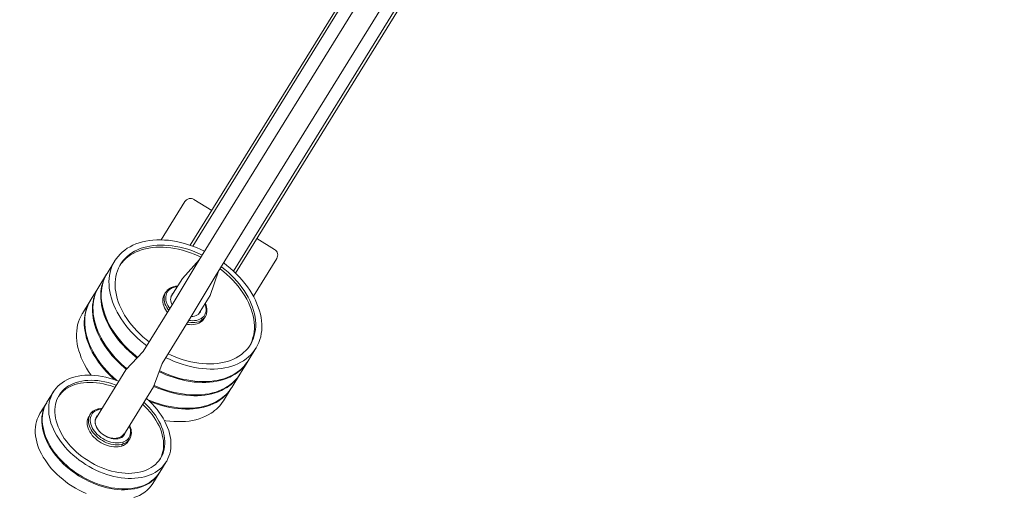
# Model space of a CAD drawing. Units: millimetres. Extents: x 12026 to 41685, y 8454 to 33035.
# Drawn here: x 35836 to 37319, y 25240 to 25952 of the extents above; entities that cross this region are included whole.
import ezdxf

# ---------------------------------------------------------------- set-up
doc = ezdxf.new("R2010")
doc.units = ezdxf.units.MM

msp = doc.modelspace()

# ---------------------------------------------------------------- linework, layer by layer
at = {"color": 0, "linetype": 'Continuous', "lineweight": 5}
for p, q in [((36393.9, 26098.9), (36092.7, 25612)), ((36396.7, 26095.9), (36096.6, 25610.6)), ((36458, 26058.1), (36158, 25573)), ((36462, 26056.9), (36160.9, 25570.2)), ((36376.4, 26026.6), (36147, 25655.8)), ((36175.7, 25638.1), (36405.1, 26008.9)), ((36049, 25620), (36084.7, 25677.7)), ((36098.4, 25680.9), (36125.1, 25664.4)), ((36147, 25655.8), (36101.6, 25582.4)), ((36140.8, 25645.5), (36141.3, 25646.5)), ((36130.3, 25564.7), (36175.7, 25638.1)), ((36169.9, 25628.7), (36168.5, 25627)), ((36193.2, 25622.3), (36219.9, 25605.8)), ((36101.6, 25582.4), (36065.4, 25522.3)), ((36223.1, 25592.1), (36187.9, 25535.1)), ((36094, 25504.6), (36130.3, 25564.7))]:
    msp.add_line(p, q, dxfattribs=at)
at = {"linetype": 'Continuous', "lineweight": 5}
for p, q in [((35979.2, 25588.5), (35967.5, 25569.7)), ((36106.6, 25590.5), (36080.9, 25562.1)), ((35966.7, 25568.5), (35955.1, 25549.6)), ((36122.6, 25536.3), (36135.3, 25572.8)), ((36080.9, 25562.1), (36063.6, 25534.1)), ((35954.3, 25548.4), (35942.6, 25529.5)), ((36055.7, 25541.2), (36053.8, 25538.1)), ((36055.5, 25540.9), (36055.7, 25541.2)), ((36105.3, 25508.3), (36122.6, 25536.3)), ((35941.9, 25528.3), (35930.2, 25509.4)), ((36065.4, 25522.3), (36021.7, 25451.8)), ((36050.4, 25434.1), (36094, 25504.6)), ((36110, 25499.1), (36108, 25496)), ((36113.3, 25501.2), (36115.2, 25504.4)), ((36115.4, 25504.6), (36115.2, 25504.4)), ((36021.7, 25451.8), (35995.8, 25424.4)), ((36180.1, 25438.2), (36191.8, 25457)), ((36037.5, 25398.6), (36050.4, 25434.1)), ((36167.7, 25418.1), (36179.3, 25437)), ((35995.8, 25424.4), (35949.8, 25350)), ((36155.3, 25398), (36166.9, 25416.9)), ((35886.5, 25391.3), (35876.8, 25375.6)), ((35991.4, 25324.2), (36037.5, 25398.6)), ((36142.8, 25377.9), (36154.5, 25396.8)), ((35876.1, 25374.3), (35866.3, 25358.6)), ((35941.8, 25357.1), (35939.9, 25353.9)), ((35941.6, 25356.8), (35941.8, 25357.1)), ((35991.4, 25312.8), (35989.4, 25309.6)), ((35999.4, 25317.1), (36001.4, 25320.3)), ((36001.5, 25320.6), (36001.4, 25320.3)), ((36046.9, 25270.4), (36056.6, 25286.1)), ((36036.4, 25253.4), (36046.1, 25269.1))]:
    msp.add_line(p, q, dxfattribs=at)
at = {"linetype": 'Continuous', "lineweight": 5, "flags": 128}
for points in [[(35997.9, 25607.4), (36002, 25609.8), (36006.3, 25612), (36010.9, 25613.9), (36015.7, 25615.6), (36020.6, 25617), (36025.8, 25618.2), (36031.1, 25619.1), (36036.6, 25619.7), (36042.2, 25620), (36048, 25620.1), (36053.8, 25619.8), (36059.8, 25619.4), (36065.8, 25618.6), (36071.8, 25617.5), (36077.9, 25616.2), (36084.1, 25614.7), (36090.2, 25612.8), (36096.3, 25610.7), (36102.4, 25608.4), (36108.5, 25605.8), (36114.4, 25603)], [(36108.9, 25594.1), (36104.8, 25596), (36098.9, 25598.5), (36093, 25600.8), (36087.1, 25602.7), (36081.1, 25604.5), (36075.2, 25605.9), (36069.3, 25607.1), (36063.4, 25608.1), (36057.6, 25608.7), (36051.9, 25609.1), (36046.3, 25609.1), (36040.8, 25608.9), (36035.4, 25608.5), (36030.2, 25607.7), (36025.1, 25606.7), (36020.3, 25605.4), (36015.6, 25603.8), (36011.1, 25601.9), (36006.9, 25599.8), (36002.9, 25597.5)], [(36110.8, 25597.2), (36106.7, 25599.1), (36100.9, 25601.6), (36095, 25603.9), (36089, 25605.9), (36083.1, 25607.6), (36077.1, 25609.1), (36071.2, 25610.3), (36065.4, 25611.2), (36059.6, 25611.8), (36053.8, 25612.2), (36048.2, 25612.3), (36042.7, 25612.1), (36037.3, 25611.6), (36032.1, 25610.8), (36027.1, 25609.8), (36022.2, 25608.5), (36017.5, 25606.9), (36013.1, 25605.1), (36008.9, 25603), (36004.9, 25600.6)], [(36027.2, 25460.6), (36023, 25463.9), (36017.9, 25468.1), (36013, 25472.5), (36008.4, 25477), (36003.9, 25481.6), (35999.7, 25486.4), (35995.7, 25491.2), (35992, 25496.2), (35988.6, 25501.2), (35985.4, 25506.3), (35982.5, 25511.4), (35979.9, 25516.5), (35977.6, 25521.7), (35975.6, 25526.9), (35973.9, 25532.1), (35972.5, 25537.2), (35971.5, 25542.3), (35970.8, 25547.3), (35970.4, 25552.3), (35970.3, 25557.2), (35970.5, 25562), (35971.1, 25566.7), (35972, 25571.2), (35973.2, 25575.7), (35974.8, 25579.9), (35976.6, 25584), (35978.8, 25588), (35981.3, 25591.7), (35984, 25595.3), (35987.1, 25598.6), (35990.4, 25601.8), (35994, 25604.7), (35997.9, 25607.4)], [(36004.9, 25600.6), (36001.1, 25598), (35997.7, 25595.2), (35994.5, 25592.1), (35991.6, 25588.8), (35989, 25585.3), (35986.7, 25581.6), (35984.7, 25577.7), (35983, 25573.7), (35981.6, 25569.5), (35980.6, 25565.1), (35979.9, 25560.7), (35979.6, 25556), (35979.5, 25551.3), (35979.8, 25546.5), (35980.5, 25541.7), (35981.4, 25536.7), (35982.7, 25531.7), (35984.3, 25526.7), (35986.3, 25521.7), (35988.5, 25516.7), (35991, 25511.7), (35993.9, 25506.7), (35997, 25501.8), (36000.4, 25497), (36004.1, 25492.2), (36008.1, 25487.6), (36012.2, 25483), (36016.6, 25478.6), (36021.3, 25474.3), (36026.1, 25470.1), (36030.8, 25466.4)], [(36143.7, 25585), (36148, 25581.7), (36153, 25577.5), (36157.9, 25573.1), (36162.6, 25568.6), (36167, 25564), (36171.2, 25559.2), (36175.2, 25554.4), (36178.9, 25549.4), (36182.4, 25544.4), (36185.5, 25539.3), (36188.4, 25534.2), (36191, 25529.1), (36193.3, 25523.9), (36195.3, 25518.7), (36197, 25513.5), (36198.4, 25508.4), (36199.4, 25503.3), (36200.2, 25498.2), (36200.6, 25493.3), (36200.6, 25488.4), (36200.4, 25483.6), (36199.8, 25478.9), (36198.9, 25474.3), (36197.7, 25469.9), (36196.1, 25465.7), (36194.3, 25461.5), (36192.1, 25457.6), (36189.7, 25453.9), (36186.9, 25450.3), (36183.8, 25447), (36180.5, 25443.8), (36176.9, 25440.9), (36173.1, 25438.2)], [(36012.2, 25442.5), (36010.5, 25443.8), (36005.5, 25448), (36000.6, 25452.4), (35995.9, 25456.9), (35991.5, 25461.5), (35987.3, 25466.3), (35983.3, 25471.1), (35979.6, 25476.1), (35976.1, 25481.1), (35973, 25486.2), (35970.1, 25491.3), (35967.5, 25496.4), (35965.2, 25501.6), (35963.2, 25506.8), (35961.5, 25512), (35960.1, 25517.1), (35959.1, 25522.2), (35958.3, 25527.3), (35957.9, 25532.2), (35957.9, 25537.1), (35958.1, 25541.9), (35958.7, 25546.6), (35959.6, 25551.2), (35960.8, 25555.6), (35962.4, 25559.8), (35964.2, 25564), (35966.4, 25567.9), (35967.1, 25569.1)], [(36013.2, 25443.6), (36011.3, 25445.1), (36006.2, 25449.3), (36001.4, 25453.6), (35996.7, 25458.1), (35992.3, 25462.8), (35988, 25467.5), (35984.1, 25472.4), (35980.4, 25477.3), (35976.9, 25482.3), (35973.7, 25487.4), (35970.8, 25492.5), (35968.2, 25497.7), (35965.9, 25502.9), (35963.9, 25508.1), (35962.3, 25513.2), (35960.9, 25518.4), (35959.8, 25523.5), (35959.1, 25528.5), (35958.7, 25533.5), (35958.6, 25538.4), (35958.9, 25543.2), (35959.5, 25547.8), (35960.4, 25552.4), (35961.6, 25556.8), (35963.1, 25561.1), (35965, 25565.2), (35967.2, 25569.1), (35967.5, 25569.7)], [(36182.3, 25460.8), (36182.3, 25460.8), (36184.3, 25464.7), (36186, 25468.8), (36187.3, 25473), (36188.4, 25477.3), (36189.1, 25481.8), (36189.4, 25486.4), (36189.5, 25491.1), (36189.2, 25495.9), (36188.5, 25500.8), (36187.6, 25505.7), (36186.3, 25510.7), (36184.7, 25515.7), (36182.7, 25520.7), (36180.5, 25525.8), (36177.9, 25530.8), (36175.1, 25535.7), (36172, 25540.6), (36168.5, 25545.5), (36164.9, 25550.2), (36160.9, 25554.9), (36156.7, 25559.5), (36152.3, 25563.9), (36147.7, 25568.2), (36142.9, 25572.3), (36138.2, 25576)], [(36166.1, 25445), (36169.8, 25447.6), (36173.2, 25450.4), (36176.4, 25453.5), (36179.3, 25456.8), (36182, 25460.3), (36184.3, 25464), (36186.3, 25467.8), (36187.9, 25471.9), (36189.3, 25476.1), (36190.3, 25480.5), (36191, 25484.9), (36191.4, 25489.5), (36191.4, 25494.3), (36191.1, 25499.1), (36190.5, 25503.9), (36189.5, 25508.9), (36188.2, 25513.9), (36186.6, 25518.9), (36184.7, 25523.9), (36182.4, 25528.9), (36179.9, 25533.9), (36177, 25538.9), (36173.9, 25543.8), (36170.5, 25548.6), (36166.8, 25553.4), (36162.9, 25558), (36158.7, 25562.6), (36154.3, 25567), (36149.7, 25571.3), (36144.8, 25575.5), (36140.1, 25579.2)], [(35996.3, 25425.2), (35993, 25427.9), (35988.2, 25432.3), (35983.5, 25436.8), (35979.1, 25441.4), (35974.8, 25446.2), (35970.9, 25451), (35967.2, 25456), (35963.7, 25461), (35960.5, 25466.1), (35957.6, 25471.2), (35955, 25476.3), (35952.7, 25481.5), (35950.7, 25486.7), (35949, 25491.9), (35947.7, 25497), (35946.6, 25502.1), (35945.9, 25507.2), (35945.5, 25512.1), (35945.4, 25517), (35945.7, 25521.8), (35946.3, 25526.5), (35947.2, 25531.1), (35948.4, 25535.5), (35949.9, 25539.7), (35951.8, 25543.9), (35954, 25547.8), (35954.7, 25549)], [(35997.3, 25426.3), (35993.8, 25429.2), (35988.9, 25433.5), (35984.3, 25438.1), (35979.8, 25442.7), (35975.6, 25447.4), (35971.6, 25452.3), (35967.9, 25457.2), (35964.5, 25462.2), (35961.3, 25467.3), (35958.4, 25472.4), (35955.8, 25477.6), (35953.5, 25482.8), (35951.5, 25488), (35949.8, 25493.1), (35948.5, 25498.3), (35947.4, 25503.4), (35946.7, 25508.4), (35946.3, 25513.4), (35946.2, 25518.3), (35946.5, 25523.1), (35947, 25527.8), (35947.9, 25532.3), (35949.2, 25536.7), (35950.7, 25541), (35952.6, 25545.1), (35954.7, 25549), (35955.1, 25549.6)], [(36053.8, 25538.1), (36052.7, 25536.1), (36051.9, 25533.8), (36051.4, 25531.4), (36051.3, 25528.9), (36051.4, 25526.2), (36051.9, 25523.5), (36052.8, 25520.8), (36053.9, 25518), (36055.4, 25515.3), (36057.1, 25512.6), (36058.3, 25510.9)], [(36060.3, 25514.1), (36059, 25515.7), (36057.3, 25518.4), (36055.9, 25521.1), (36054.7, 25523.9), (36053.9, 25526.6), (36053.4, 25529.4), (36053.2, 25532), (36053.4, 25534.5), (36053.9, 25537), (36054.7, 25539.2), (36055.5, 25540.9)], [(36063.1, 25546.4), (36061.2, 25544.9), (36059.5, 25543.3), (36058.1, 25541.4), (36057.1, 25539.3), (36056.3, 25537), (36055.9, 25534.7), (36055.8, 25532.2), (36056.1, 25529.6), (36056.7, 25526.9), (36057.6, 25524.2), (36058.8, 25521.5), (36060.3, 25518.9), (36061.8, 25516.6)], [(36067.2, 25539.8), (36067, 25539.7), (36065.7, 25538.2), (36064.6, 25536.5), (36063.8, 25534.6), (36063.3, 25532.5), (36063.2, 25530.3), (36063.4, 25528.1), (36064, 25525.7), (36064.9, 25523.4), (36065.4, 25522.3)], [(35978.5, 25409.7), (35975.7, 25412.2), (35971.1, 25416.7), (35966.6, 25421.3), (35962.4, 25426.1), (35958.4, 25430.9), (35954.7, 25435.9), (35951.3, 25440.9), (35948.1, 25446), (35945.2, 25451.1), (35942.6, 25456.3), (35940.3, 25461.4), (35938.3, 25466.6), (35936.6, 25471.8), (35935.3, 25476.9), (35934.2, 25482), (35933.5, 25487.1), (35933.1, 25492), (35933, 25496.9), (35933.3, 25501.7), (35933.8, 25506.4), (35934.7, 25511), (35936, 25515.4), (35937.5, 25519.7), (35939.4, 25523.8), (35941.5, 25527.7), (35942.3, 25528.9)], [(35982.3, 25408.3), (35981.4, 25409.1), (35976.5, 25413.5), (35971.8, 25418), (35967.4, 25422.6), (35963.2, 25427.3), (35959.2, 25432.2), (35955.5, 25437.1), (35952.1, 25442.1), (35948.9, 25447.2), (35946, 25452.4), (35943.4, 25457.5), (35941.1, 25462.7), (35939.1, 25467.9), (35937.4, 25473), (35936, 25478.2), (35935, 25483.3), (35934.3, 25488.3), (35933.9, 25493.3), (35933.8, 25498.2), (35934, 25503), (35934.6, 25507.7), (35935.5, 25512.2), (35936.7, 25516.6), (35938.3, 25520.9), (35940.1, 25525), (35942.3, 25529), (35942.6, 25529.5)], [(36109.4, 25501.7), (36111.3, 25503.2), (36113, 25504.9), (36114.3, 25506.7), (36115.4, 25508.8), (36116.1, 25511.1), (36116.6, 25513.5), (36116.6, 25516), (36116.4, 25518.5), (36115.8, 25521.2), (36114.9, 25523.8)], [(36115.4, 25504.7), (36115.5, 25504.8), (36116.5, 25506.9), (36117.2, 25509.1), (36117.7, 25511.4), (36117.9, 25513.9), (36117.7, 25516.4), (36117.3, 25519), (36116.6, 25521.6), (36115.6, 25524.2), (36115.4, 25524.7)], [(35943.5, 25416.4), (35943.1, 25417), (35939.6, 25422.1), (35936.4, 25427.1), (35933.6, 25432.3), (35930.9, 25437.4), (35928.6, 25442.6), (35926.7, 25447.8), (35925, 25452.9), (35923.6, 25458.1), (35922.5, 25463.2), (35921.8, 25468.2), (35921.4, 25473.2), (35921.4, 25478.1), (35921.6, 25482.9), (35922.2, 25487.6), (35923.1, 25492.1), (35924.3, 25496.5), (35925.8, 25500.8), (35927.7, 25504.9), (35929.9, 25508.9), (35930.2, 25509.4)], [(36087, 25493.2), (36088.5, 25492.9), (36091.7, 25492.5), (36094.8, 25492.4), (36097.8, 25492.6), (36100.7, 25493), (36103.3, 25493.8), (36105.8, 25494.7), (36108, 25496)], [(36110, 25499.1), (36107.7, 25497.9), (36105.3, 25496.9), (36102.6, 25496.2), (36099.7, 25495.7), (36096.7, 25495.6), (36093.6, 25495.7), (36090.4, 25496.1), (36088.9, 25496.3)], [(36090.5, 25498.9), (36093.3, 25498.5), (36096.4, 25498.4), (36099.3, 25498.5), (36102.1, 25498.9), (36104.8, 25499.6), (36107.2, 25500.5), (36109.4, 25501.7)], [(36059.4, 25448.7), (36064.2, 25446.5), (36070.1, 25444), (36076, 25441.7), (36081.9, 25439.7), (36087.8, 25438), (36093.8, 25436.5), (36099.7, 25435.3), (36105.6, 25434.4), (36111.4, 25433.8), (36117.1, 25433.4), (36122.7, 25433.3), (36128.2, 25433.5), (36133.6, 25434), (36138.8, 25434.8), (36143.8, 25435.8), (36148.7, 25437.1), (36153.4, 25438.7), (36157.8, 25440.5), (36162.1, 25442.6), (36166.1, 25445)], [(36173.1, 25438.2), (36169, 25435.8), (36164.6, 25433.6), (36160, 25431.7), (36155.3, 25430), (36150.3, 25428.6), (36145.1, 25427.4), (36139.8, 25426.5), (36134.3, 25425.9), (36128.7, 25425.6), (36123, 25425.5), (36117.1, 25425.7), (36111.2, 25426.2), (36105.2, 25427), (36099.1, 25428), (36093, 25429.4), (36086.9, 25430.9), (36080.7, 25432.8), (36074.6, 25434.8), (36068.5, 25437.2), (36062.5, 25439.8), (36056.5, 25442.6), (36055.9, 25442.9)], [(35915.1, 25412.7), (35919.5, 25414), (35924.1, 25415), (35928.8, 25415.8), (35933.8, 25416.3), (35938.8, 25416.5), (35944, 25416.4), (35949.2, 25416.1), (35954.6, 25415.5), (35959.9, 25414.6), (35965.4, 25413.5), (35970.8, 25412.1), (35976.3, 25410.4), (35981.7, 25408.5), (35985.1, 25407.2)], [(36160.6, 25418.1), (36156.5, 25415.7), (36152.2, 25413.5), (36147.6, 25411.6), (36142.8, 25409.9), (36137.9, 25408.5), (36132.7, 25407.3), (36127.4, 25406.4), (36121.9, 25405.8), (36116.3, 25405.5), (36110.5, 25405.4), (36104.7, 25405.7), (36098.7, 25406.1), (36092.7, 25406.9), (36086.7, 25408), (36080.6, 25409.3), (36074.4, 25410.8), (36068.3, 25412.7), (36062.2, 25414.8), (36056.1, 25417.1), (36050, 25419.7), (36046.4, 25421.4)], [(36161.4, 25419.4), (36157.3, 25417), (36153, 25414.8), (36148.4, 25412.8), (36143.6, 25411.1), (36138.6, 25409.7), (36133.5, 25408.6), (36128.2, 25407.7), (36122.7, 25407.1), (36117, 25406.7), (36111.3, 25406.7), (36105.5, 25406.9), (36099.5, 25407.4), (36093.5, 25408.2), (36087.4, 25409.2), (36081.3, 25410.5), (36075.2, 25412.1), (36069.1, 25413.9), (36063, 25416), (36056.9, 25418.3), (36050.8, 25420.9), (36046.9, 25422.7)], [(36028.1, 25264.6), (36023.7, 25263.3), (36019.1, 25262.3), (36014.3, 25261.6), (36009.4, 25261.1), (36004.4, 25260.9), (35999.2, 25260.9), (35994, 25261.3), (35988.6, 25261.9), (35983.2, 25262.7), (35977.8, 25263.9), (35972.3, 25265.3), (35966.9, 25266.9), (35961.4, 25268.9), (35956, 25271), (35950.7, 25273.4), (35945.4, 25276), (35940.2, 25278.9), (35935.1, 25281.9), (35930.2, 25285.2), (35925.4, 25288.6), (35920.7, 25292.3), (35916.3, 25296), (35912, 25300), (35907.9, 25304), (35904.1, 25308.2), (35900.5, 25312.5), (35897.2, 25316.9), (35894.1, 25321.4), (35891.3, 25325.9), (35888.7, 25330.5), (35886.5, 25335.1), (35884.5, 25339.7), (35882.9, 25344.3), (35881.6, 25348.9), (35880.6, 25353.4), (35879.9, 25357.9), (35879.5, 25362.4), (35879.5, 25366.7), (35879.7, 25371), (35880.3, 25375.1), (35881.3, 25379.1), (35882.5, 25383), (35884.1, 25386.7), (35885.9, 25390.2), (35888.1, 25393.6), (35890.5, 25396.8), (35893.3, 25399.7), (35896.3, 25402.5), (35899.6, 25405), (35903.1, 25407.3), (35906.9, 25409.4), (35910.9, 25411.2), (35915.1, 25412.7)], [(35920.7, 25405.3), (35916.7, 25403.8), (35912.9, 25402.1), (35909.4, 25400.1), (35906, 25397.9), (35903, 25395.4), (35900.2, 25392.7), (35897.7, 25389.8), (35895.5, 25386.7), (35893.5, 25383.4), (35891.9, 25379.9), (35890.6, 25376.3), (35889.7, 25372.5), (35889, 25368.6), (35888.7, 25364.5), (35888.7, 25360.4), (35889, 25356.2), (35889.7, 25351.9), (35890.7, 25347.5), (35892, 25343.2), (35893.6, 25338.8), (35895.5, 25334.4), (35897.7, 25330), (35900.2, 25325.6), (35903, 25321.3), (35906.1, 25317.1), (35909.4, 25313), (35913, 25308.9), (35916.8, 25305), (35920.8, 25301.2), (35925, 25297.6), (35929.4, 25294.1), (35934, 25290.8), (35938.7, 25287.7), (35943.5, 25284.8), (35948.5, 25282.1), (35953.5, 25279.6), (35958.6, 25277.3), (35963.8, 25275.3), (35969, 25273.6), (35974.2, 25272.1), (35979.4, 25270.9), (35984.6, 25269.9), (35989.7, 25269.2), (35994.8, 25268.8), (35999.7, 25268.6), (36004.6, 25268.8), (36009.3, 25269.2), (36013.8, 25269.9), (36018.2, 25270.8), (36022.4, 25272)], [(35979.5, 25398.1), (35977.4, 25398.9), (35972.2, 25400.6), (35967, 25402.1), (35961.8, 25403.4), (35956.6, 25404.3), (35951.5, 25405), (35946.5, 25405.4), (35941.5, 25405.6), (35936.7, 25405.4), (35932, 25405), (35927.4, 25404.4), (35923, 25403.4), (35918.8, 25402.2)], [(35981.5, 25401.2), (35979.4, 25402), (35974.2, 25403.8), (35969, 25405.3), (35963.8, 25406.5), (35958.6, 25407.5), (35953.5, 25408.2), (35948.4, 25408.6), (35943.5, 25408.7), (35938.6, 25408.6), (35933.9, 25408.2), (35929.3, 25407.5), (35924.9, 25406.5), (35920.7, 25405.3)], [(36148.2, 25398), (36144.1, 25395.6), (36139.8, 25393.4), (36135.2, 25391.5), (36130.4, 25389.8), (36125.4, 25388.4), (36120.3, 25387.2), (36114.9, 25386.3), (36109.5, 25385.7), (36103.8, 25385.4), (36098.1, 25385.3), (36092.2, 25385.6), (36086.3, 25386.1), (36080.3, 25386.8), (36074.2, 25387.9), (36068.1, 25389.2), (36062, 25390.7), (36055.9, 25392.6), (36049.7, 25394.7), (36043.7, 25397), (36037.9, 25399.4)], [(36149, 25399.3), (36144.9, 25396.9), (36140.5, 25394.7), (36136, 25392.7), (36131.2, 25391), (36126.2, 25389.6), (36121.1, 25388.5), (36115.7, 25387.6), (36110.2, 25387), (36104.6, 25386.7), (36098.9, 25386.6), (36093, 25386.8), (36087.1, 25387.3), (36081.1, 25388.1), (36075, 25389.1), (36068.9, 25390.4), (36062.8, 25392), (36056.6, 25393.8), (36050.5, 25395.9), (36044.4, 25398.2), (36038.5, 25400.8)], [(36017.6, 25247.7), (36013.2, 25246.4), (36008.6, 25245.4), (36003.8, 25244.6), (35998.9, 25244.1), (35993.9, 25243.9), (35988.7, 25244), (35983.5, 25244.3), (35978.1, 25244.9), (35972.7, 25245.8), (35967.3, 25246.9), (35961.8, 25248.3), (35956.4, 25250), (35950.9, 25251.9), (35945.5, 25254.1), (35940.2, 25256.5), (35934.9, 25259.1), (35929.7, 25261.9), (35924.6, 25265), (35919.7, 25268.2), (35914.9, 25271.7), (35910.2, 25275.3), (35905.8, 25279.1), (35901.5, 25283), (35897.5, 25287.1), (35893.6, 25291.3), (35890, 25295.6), (35886.7, 25300), (35883.6, 25304.4), (35880.8, 25308.9), (35878.2, 25313.5), (35876, 25318.1), (35874, 25322.7), (35872.4, 25327.3), (35871.1, 25331.9), (35870.1, 25336.5), (35869.4, 25341), (35869, 25345.4), (35869, 25349.8), (35869.3, 25354), (35869.9, 25358.2), (35870.8, 25362.2), (35872, 25366), (35873.6, 25369.7), (35875.4, 25373.3), (35876.4, 25374.9)], [(36018.4, 25248.9), (36014, 25247.6), (36009.4, 25246.6), (36004.6, 25245.9), (35999.7, 25245.4), (35994.7, 25245.2), (35989.5, 25245.2), (35984.2, 25245.6), (35978.9, 25246.2), (35973.5, 25247), (35968.1, 25248.2), (35962.6, 25249.6), (35957.2, 25251.2), (35951.7, 25253.2), (35946.3, 25255.3), (35941, 25257.7), (35935.7, 25260.3), (35930.5, 25263.2), (35925.4, 25266.2), (35920.5, 25269.5), (35915.7, 25272.9), (35911, 25276.6), (35906.6, 25280.3), (35902.3, 25284.3), (35898.2, 25288.3), (35894.4, 25292.5), (35890.8, 25296.8), (35887.4, 25301.2), (35884.4, 25305.7), (35881.5, 25310.2), (35879, 25314.8), (35876.8, 25319.4), (35874.8, 25324), (35873.2, 25328.6), (35871.9, 25333.2), (35870.9, 25337.7), (35870.2, 25342.2), (35869.8, 25346.7), (35869.7, 25351), (35870, 25355.3), (35870.6, 25359.4), (35871.6, 25363.4), (35872.8, 25367.3), (35874.3, 25371), (35876.2, 25374.5), (35876.8, 25375.6)], [(36047.1, 25289.8), (36047.7, 25290.8), (36049.3, 25294.3), (36050.6, 25297.9), (36051.6, 25301.7), (36052.2, 25305.6), (36052.5, 25309.7), (36052.5, 25313.8), (36052.2, 25318), (36051.6, 25322.3), (36050.6, 25326.7), (36049.3, 25331.1), (36047.7, 25335.5), (36045.7, 25339.9), (36043.5, 25344.2), (36041, 25348.6), (36038.2, 25352.9), (36035.2, 25357.1), (36031.8, 25361.3), (36028.3, 25365.3), (36024.5, 25369.2), (36021.2, 25372.3)], [(36022.4, 25272), (36026.5, 25273.5), (36030.3, 25275.3), (36033.8, 25277.3), (36037.1, 25279.5), (36040.2, 25282), (36043, 25284.7), (36045.5, 25287.6), (36047.7, 25290.7), (36049.6, 25294), (36051.2, 25297.4), (36052.5, 25301.1), (36053.5, 25304.9), (36054.2, 25308.8), (36054.5, 25312.8), (36054.5, 25317), (36054.2, 25321.2), (36053.5, 25325.5), (36052.5, 25329.8), (36051.2, 25334.2), (36049.6, 25338.6), (36047.7, 25343), (36045.5, 25347.4), (36043, 25351.7), (36040.2, 25356), (36037.1, 25360.2), (36033.8, 25364.4), (36030.2, 25368.4), (36026.4, 25372.4), (36023.1, 25375.5)], [(36026.8, 25381.4), (36026.9, 25381.3), (36031.2, 25377.4), (36035.2, 25373.3), (36039.1, 25369.1), (36042.7, 25364.8), (36046, 25360.4), (36049.1, 25356), (36051.9, 25351.5), (36054.5, 25346.9), (36056.7, 25342.3), (36058.6, 25337.7), (36060.3, 25333.1), (36061.6, 25328.5), (36062.6, 25323.9), (36063.3, 25319.4), (36063.7, 25315), (36063.7, 25310.6), (36063.4, 25306.4), (36062.8, 25302.2), (36061.9, 25298.2), (36060.7, 25294.4), (36059.1, 25290.7), (36057.3, 25287.1), (36055.1, 25283.8), (36052.6, 25280.6), (36049.9, 25277.6), (36046.9, 25274.9), (36043.6, 25272.3), (36040.1, 25270), (36036.3, 25268), (36032.3, 25266.2), (36028.1, 25264.6)], [(36136.5, 25379.2), (36132.4, 25376.8), (36128.1, 25374.6), (36123.5, 25372.6), (36118.8, 25370.9), (36113.8, 25369.5), (36108.6, 25368.4), (36103.3, 25367.5), (36097.8, 25366.9), (36092.2, 25366.6), (36086.4, 25366.5), (36080.6, 25366.7), (36074.7, 25367.2), (36068.6, 25368), (36062.6, 25369), (36056.5, 25370.3), (36050.3, 25371.9), (36044.2, 25373.7), (36038.1, 25375.8), (36032, 25378.2), (36029.1, 25379.4)], [(36135.8, 25377.9), (36131.7, 25375.5), (36127.3, 25373.3), (36122.8, 25371.4), (36118, 25369.7), (36113, 25368.3), (36107.8, 25367.1), (36102.5, 25366.2), (36097, 25365.6), (36091.4, 25365.3), (36085.7, 25365.2), (36079.8, 25365.5), (36073.9, 25366), (36067.9, 25366.7), (36061.8, 25367.8), (36055.7, 25369.1), (36049.6, 25370.6), (36043.4, 25372.5), (36037.3, 25374.6), (36032, 25376.6)], [(35935.8, 25238.4), (35930.5, 25240.8), (35925.2, 25243.4), (35920, 25246.2), (35914.9, 25249.3), (35910, 25252.5), (35905.2, 25256), (35900.5, 25259.6), (35896.1, 25263.4), (35891.8, 25267.3), (35887.7, 25271.4), (35883.9, 25275.6), (35880.3, 25279.9), (35877, 25284.3), (35873.9, 25288.7), (35871.1, 25293.2), (35868.5, 25297.8), (35866.3, 25302.4), (35864.3, 25307), (35862.7, 25311.6), (35861.4, 25316.2), (35860.4, 25320.8), (35859.7, 25325.3), (35859.3, 25329.7), (35859.3, 25334.1), (35859.5, 25338.3), (35860.1, 25342.5), (35861.1, 25346.5), (35862.3, 25350.3), (35863.9, 25354), (35865.7, 25357.6), (35866.3, 25358.6)], [(35953.7, 25364.4), (35951.3, 25363.4), (35949.1, 25362.2), (35947.2, 25360.7), (35945.6, 25359), (35944.2, 25357.1), (35943.2, 25355.1), (35942.4, 25352.8), (35942, 25350.4), (35942, 25347.9), (35942.2, 25345.3), (35942.8, 25342.6), (35943.8, 25340), (35945, 25337.3), (35946.5, 25334.6), (35948.3, 25332), (35950.4, 25329.5), (35952.7, 25327.1), (35955.3, 25324.9), (35958, 25322.8), (35960.9, 25320.9), (35963.9, 25319.2), (35967, 25317.7), (35970.1, 25316.5), (35973.3, 25315.5), (35976.5, 25314.8), (35979.6, 25314.4), (35982.7, 25314.3), (35985.6, 25314.4), (35988.4, 25314.8), (35991, 25315.5)], [(36124.1, 25359.1), (36120, 25356.7), (36115.7, 25354.5), (36111.1, 25352.5), (36106.3, 25350.9), (36101.4, 25349.4), (36096.2, 25348.3), (36090.9, 25347.4), (36085.4, 25346.8), (36079.8, 25346.5), (36074, 25346.4), (36068.2, 25346.6), (36062.2, 25347.1), (36056.2, 25347.9), (36053.7, 25348.3)], [(35939.9, 25353.9), (35938.9, 25352), (35938, 25349.7), (35937.6, 25347.3), (35937.4, 25344.8), (35937.6, 25342.1), (35938.1, 25339.4), (35938.9, 25336.7), (35940, 25333.9), (35941.5, 25331.2), (35943.2, 25328.5), (35945.2, 25325.8), (35947.5, 25323.3), (35949.9, 25320.9), (35952.6, 25318.7), (35955.5, 25316.6), (35958.5, 25314.7), (35961.6, 25313), (35964.8, 25311.6), (35968.1, 25310.4), (35971.3, 25309.5), (35974.6, 25308.8), (35977.8, 25308.4), (35980.9, 25308.3), (35983.9, 25308.5), (35986.7, 25308.9), (35989.4, 25309.6)], [(35991.4, 25312.8), (35988.7, 25312), (35985.8, 25311.6), (35982.8, 25311.4), (35979.7, 25311.6), (35976.5, 25311.9), (35973.3, 25312.6), (35970, 25313.6), (35966.7, 25314.7), (35963.5, 25316.2), (35960.4, 25317.9), (35957.4, 25319.7), (35954.6, 25321.8), (35951.9, 25324.1), (35949.4, 25326.5), (35947.1, 25329), (35945.1, 25331.6), (35943.4, 25334.3), (35942, 25337.1), (35940.8, 25339.8), (35940, 25342.6), (35939.5, 25345.3), (35939.3, 25347.9), (35939.5, 25350.5), (35940, 25352.9), (35940.8, 25355.2), (35941.6, 25356.8)], [(35953.3, 25355.7), (35952.7, 25355.1), (35951.4, 25353.5), (35950.4, 25351.8), (35949.7, 25349.8), (35949.4, 25347.7), (35949.4, 25345.5), (35949.7, 25343.2), (35950.3, 25340.9), (35951.3, 25338.5), (35952.6, 25336.2), (35954.2, 25333.9), (35956, 25331.8), (35958.1, 25329.7), (35960.4, 25327.8), (35962.8, 25326), (35965.4, 25324.5), (35968.1, 25323.2), (35970.9, 25322.1), (35973.7, 25321.3), (35976.4, 25320.8), (35979.1, 25320.5), (35981.7, 25320.5), (35984.2, 25320.8), (35986.5, 25321.4)], [(35991, 25315.5), (35993.4, 25316.5), (35995.6, 25317.7), (35997.5, 25319.1), (35999.2, 25320.8), (36000.5, 25322.7), (36001.6, 25324.8), (36002.3, 25327.1), (36002.7, 25329.5), (36002.8, 25332), (36002.5, 25334.6), (36001.9, 25337.2), (36001, 25339.7)], [(36001.5, 25320.6), (36002.5, 25322.4), (36003.3, 25324.6), (36003.8, 25326.9), (36004, 25329.4), (36003.9, 25331.9), (36003.5, 25334.4), (36002.9, 25337.1), (36001.9, 25339.7), (36001.5, 25340.5)]]:
    msp.add_lwpolyline(points, dxfattribs=at)
at = {"color": 0, "linetype": 'Continuous', "lineweight": 5, "flags": 128}
for points in [[(35962.8, 25326), (35960.4, 25327.6), (35958.2, 25329.4), (35956.1, 25331.4), (35954.3, 25333.6), (35952.8, 25335.8), (35951.5, 25338.1), (35950.5, 25340.4), (35949.9, 25342.8), (35949.5, 25345.1), (35949.5, 25347.3), (35949.8, 25349.5), (35950.4, 25351.5), (35951.4, 25353.3)], [(35992.5, 25327.9), (35991.2, 25326.3), (35989.7, 25324.8), (35987.9, 25323.6), (35985.9, 25322.6), (35983.7, 25321.9), (35981.3, 25321.4), (35978.7, 25321.2), (35976.1, 25321.4), (35973.4, 25321.7), (35970.7, 25322.4), (35968, 25323.4), (35965.4, 25324.5), (35962.8, 25326)]]:
    msp.add_lwpolyline(points, dxfattribs=at)
msp.add_arc((25455.9, 11506.4), 21635.2, 41.39984, 82.95992)
at = {"color": 0, "linetype": 'Continuous', "lineweight": 5}
for centre, start, end in [((36093.2, 25672.4), 58.2637, 148.2637), ((36214.6, 25597.3), 328.2637, 58.2637)]:
    msp.add_arc(centre, 10, start, end, dxfattribs=at)
at = {"linetype": 'Continuous', "lineweight": 5}
for centre, radius, start, end in [((36032.4, 25550.9), 55.1, 122.3327, 146.0081), ((36073.9, 25526.4), 24, 90.4325, 121.8523), ((36070.7, 25531.9), 17.6, 122.3167, 149.2461), ((36061.9, 25545.4), 1.57, 39.7391, 114.3804), ((36074.9, 25527.1), 22.6, 94.1216, 121.3651), ((36094.5, 25522.6), 18, 268.437, 300.8226), ((36097.5, 25517), 11.7, 302.0853, 344.9984), ((36099.2, 25510), 16.6, 302.2357, 328.0667), ((36107.9, 25500), 2.26, 337.0264, 49.9043), ((36101.1, 25513.2), 16.6, 302.2357, 328.0667), ((36128.7, 25468.6), 59.7, 302.3207, 328.7056), ((36129.4, 25469.9), 59.8, 302.3277, 327.9747), ((36116.3, 25448.5), 59.7, 302.3207, 328.7056), ((36117, 25449.8), 59.8, 302.3277, 327.9747), ((35932.4, 25357.3), 46.9, 106.819, 144.617), ((36103.8, 25428.4), 59.7, 302.3207, 328.7056), ((36104.6, 25429.7), 59.8, 302.3277, 327.9747), ((36092.1, 25409.6), 59.8, 302.3277, 327.9747), ((35957.1, 25347.8), 17.9, 105.5435, 149.8909), ((35960.3, 25340.8), 25.5, 91.0405, 108.335), ((35952.6, 25363.7), 1.33, 29.8628, 100.8587), ((35961.5, 25340), 25.6, 94.8803, 107.8021), ((35983.1, 25333.3), 12.4, 286.0341, 343.9737), ((35984.3, 25326.8), 18, 286.5635, 327.2601), ((35989, 25313.8), 2.62, 335.5509, 39.1619), ((35986.2, 25330), 18, 286.5635, 327.2601), ((36002.7, 25297.1), 51.7, 286.722, 327.966), ((36003.5, 25298.5), 51.8, 286.7445, 327.0792), ((35993, 25281.6), 51.8, 286.7445, 327.0792)]:
    msp.add_arc(centre, radius, start, end, dxfattribs=at)

doc.saveas('drawing.dxf')
